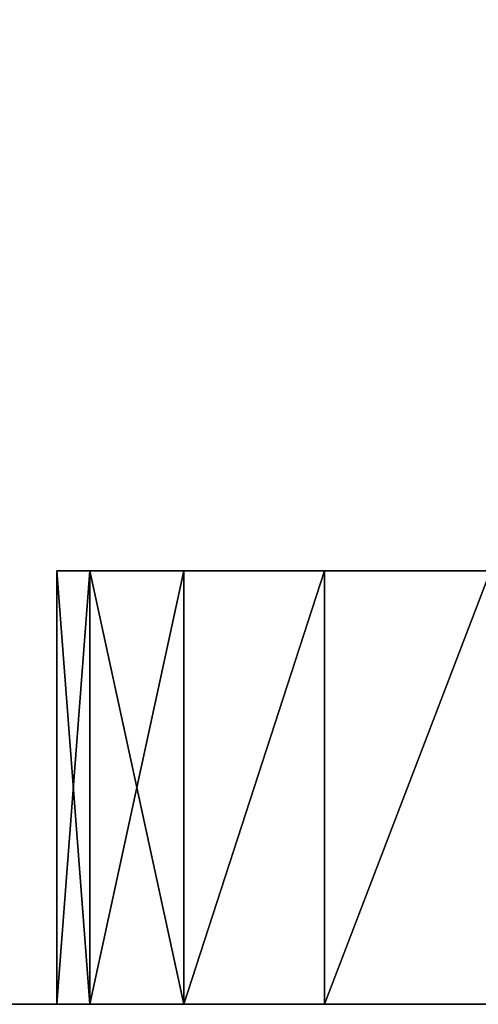
# Model space of a CAD drawing. Extents: x -1223 to 1223, y -472 to 472.
# Drawn here: x 315 to 318, y -428 to -422 of the extents above; entities that cross this region are included whole.
import ezdxf

# ---------------------------------------------------------------- set-up
doc = ezdxf.new("R2010")
doc.units = 0
doc.layers.get('0').update_dxf_attribs({"color": 13, "linetype": 'CONTINUOUS'})

# ---------------------------------------------------------------- blocks, each defined once
blk = doc.blocks.new('AD_BRACKET')
for p, q in [((2188.7915, -1462.4157, 991.1588), (2188.5633, -1462.4157, 990.0107)), ((2188.5633, -1462.4157, 990.0107), (2188.5633, -1465.4157, 990.0107)), ((2188.5633, -1465.4157, 990.0107), (2188.7915, -1462.4157, 991.1588)), ((2188.5633, -1462.4157, 926.0109), (2188.7915, -1462.4157, 924.8628)), ((2188.7915, -1465.4157, 924.8628), (2188.5633, -1462.4157, 926.0109)), ((2188.5633, -1465.4157, 926.0109), (2188.5633, -1462.4157, 926.0109)), ((2188.5633, -1462.4157, 958.0108), (2188.5633, -1462.4157, 926.0109)), ((2188.5633, -1465.4157, 926.0109), (2188.5633, -1462.4157, 958.0108)), ((2188.5633, -1465.4157, 958.0108), (2188.5633, -1462.4157, 958.0108)), ((2188.5633, -1465.4157, 990.0107), (2188.5633, -1462.4157, 958.0108)), ((2188.5633, -1462.4157, 990.0107), (2188.5633, -1462.4157, 958.0108)), ((2200.0632, -1462.4157, 438.0118), (2188.5633, -1462.4157, 438.0118)), ((2188.5633, -1462.4157, 438.0118), (2200.1397, -1462.4157, 438.7395)), ((2188.5633, -1462.4157, 438.0118), (2200.7317, -1462.4157, 440.0691)), ((2188.5633, -1462.4157, 438.0118), (2201.8132, -1462.4157, 441.0429)), ((2188.5633, -1462.4157, 438.0118), (2203.1973, -1462.4157, 441.4927)), ((2188.5633, -1462.4157, 470.0118), (2204.6448, -1462.4157, 441.3405)), ((2203.1973, -1462.4157, 441.4927), (2188.5633, -1462.4157, 470.0118)), ((2188.5633, -1462.4157, 470.0118), (2219.5632, -1462.4157, 438.0118)), ((2188.5633, -1462.4157, 438.0118), (2188.5633, -1462.4157, 470.0118)), ((2188.5633, -1462.4157, 470.0118), (2188.7915, -1462.4157, 471.1598)), ((2188.5633, -1462.4157, 406.0119), (2219.5632, -1462.4157, 403.0119)), ((2188.7915, -1462.4157, 404.8638), (2188.5633, -1462.4157, 406.0119)), ((2188.5633, -1462.4157, 406.0119), (2203.1973, -1462.4157, 434.531)), ((2188.5633, -1462.4157, 406.0119), (2201.8132, -1462.4157, 434.9807)), ((2188.5633, -1462.4157, 406.0119), (2200.7317, -1462.4157, 435.9546)), ((2188.5633, -1462.4157, 406.0119), (2200.1397, -1462.4157, 437.2841)), ((2188.5633, -1462.4157, 406.0119), (2200.0632, -1462.4157, 438.0118)), ((2188.5633, -1462.4157, 406.0119), (2188.5633, -1462.4157, 438.0118)), ((2188.5633, -1462.4157, 406.0119), (2188.5633, -1465.4157, 406.0119)), ((2188.5633, -1465.4157, 406.0119), (2188.5633, -1462.4157, 438.0118)), ((2188.5633, -1465.4157, 438.0118), (2188.5633, -1462.4157, 438.0118)), ((2188.5633, -1465.4157, 470.0118), (2188.5633, -1462.4157, 438.0118)), ((2188.5633, -1465.4157, 470.0118), (2188.5633, -1462.4157, 470.0118)), ((2188.7915, -1465.4157, 404.8638), (2188.5633, -1462.4157, 406.0119)), ((2188.5633, -1465.4157, 470.0118), (2188.7915, -1462.4157, 471.1598)), ((2200.0632, -1462.4157, 958.0108), (2188.5633, -1462.4157, 958.0108)), ((2188.5633, -1462.4157, 958.0108), (2200.1397, -1462.4157, 958.7384)), ((2188.5633, -1462.4157, 958.0108), (2200.7317, -1462.4157, 960.068)), ((2188.5633, -1462.4157, 958.0108), (2201.8132, -1462.4157, 961.0418)), ((2188.5633, -1462.4157, 958.0108), (2203.1973, -1462.4157, 961.4916)), ((2188.5633, -1462.4157, 990.0107), (2204.6448, -1462.4157, 961.3395)), ((2203.1973, -1462.4157, 961.4916), (2188.5633, -1462.4157, 990.0107)), ((2188.5633, -1462.4157, 990.0107), (2219.5632, -1462.4157, 958.0108)), ((2188.5633, -1462.4157, 926.0109), (2219.5632, -1462.4157, 923.0109)), ((2188.5633, -1462.4157, 926.0109), (2203.1973, -1462.4157, 954.53)), ((2188.5633, -1462.4157, 926.0109), (2201.8132, -1462.4157, 954.9797)), ((2188.5633, -1462.4157, 926.0109), (2200.7317, -1462.4157, 955.9535)), ((2188.5633, -1462.4157, 926.0109), (2200.1397, -1462.4157, 957.2831)), ((2188.5633, -1462.4157, 926.0109), (2200.0632, -1462.4157, 958.0108)), ((2189.4419, -1462.4157, 992.1321), (2188.7915, -1462.4157, 991.1588)), ((2188.7915, -1462.4157, 991.1588), (2188.7915, -1465.4157, 991.1588)), ((2188.7915, -1465.4157, 991.1588), (2189.4419, -1462.4157, 992.1321)), ((2188.7915, -1462.4157, 924.8628), (2189.4419, -1462.4157, 923.8895)), ((2189.4419, -1465.4157, 923.8895), (2188.7915, -1462.4157, 924.8628)), ((2188.7915, -1465.4157, 924.8628), (2188.7915, -1462.4157, 924.8628)), ((2188.7915, -1462.4157, 471.1598), (2219.5632, -1462.4157, 438.0118)), ((2188.7915, -1462.4157, 471.1598), (2189.4419, -1462.4157, 472.1331)), ((2188.7915, -1462.4157, 404.8638), (2219.5632, -1462.4157, 403.0119)), ((2189.4419, -1462.4157, 403.8906), (2188.7915, -1462.4157, 404.8638)), ((2189.4419, -1465.4157, 403.8906), (2188.7915, -1462.4157, 404.8638)), ((2188.7915, -1465.4157, 404.8638), (2188.7915, -1462.4157, 404.8638)), ((2188.7915, -1462.4157, 471.1598), (2188.7915, -1465.4157, 471.1598)), ((2188.7915, -1465.4157, 471.1598), (2189.4419, -1462.4157, 472.1331)), ((2188.7915, -1462.4157, 991.1588), (2219.5632, -1462.4157, 958.0108)), ((2188.7915, -1462.4157, 924.8628), (2219.5632, -1462.4157, 923.0109)), ((2190.4153, -1462.4157, 992.7823), (2189.4419, -1462.4157, 992.1321)), ((2189.4419, -1462.4157, 992.1321), (2189.4419, -1465.4157, 992.1321)), ((2189.4419, -1465.4157, 992.1321), (2190.4153, -1462.4157, 992.7823)), ((2189.4419, -1465.4157, 923.8895), (2190.4153, -1462.4157, 923.2392)), ((2189.4419, -1462.4157, 923.8895), (2190.4153, -1462.4157, 923.2392)), ((2189.4419, -1465.4157, 923.8895), (2189.4419, -1462.4157, 923.8895)), ((2189.4419, -1462.4157, 472.1331), (2219.5632, -1462.4157, 438.0118)), ((2189.4419, -1462.4157, 472.1331), (2190.4153, -1462.4157, 472.7834)), ((2189.4419, -1462.4157, 403.8906), (2219.5632, -1462.4157, 403.0119)), ((2190.4153, -1462.4157, 403.2403), (2189.4419, -1462.4157, 403.8906)), ((2189.4419, -1465.4157, 403.8906), (2190.4153, -1462.4157, 403.2403)), ((2189.4419, -1465.4157, 403.8906), (2189.4419, -1462.4157, 403.8906)), ((2189.4419, -1462.4157, 472.1331), (2189.4419, -1465.4157, 472.1331)), ((2189.4419, -1465.4157, 472.1331), (2190.4153, -1462.4157, 472.7834)), ((2189.4419, -1462.4157, 992.1321), (2219.5632, -1462.4157, 958.0108)), ((2189.4419, -1462.4157, 923.8895), (2219.5632, -1462.4157, 923.0109)), ((2191.5633, -1462.4157, 993.0107), (2190.4153, -1462.4157, 992.7823)), ((2190.4153, -1462.4157, 992.7823), (2190.4153, -1465.4157, 992.7823)), ((2190.4153, -1465.4157, 992.7823), (2191.5633, -1462.4157, 993.0107)), ((2190.4153, -1465.4157, 923.2392), (2191.5633, -1462.4157, 923.0109)), ((2190.4153, -1462.4157, 923.2392), (2191.5633, -1462.4157, 923.0109)), ((2190.4153, -1465.4157, 923.2392), (2190.4153, -1462.4157, 923.2392)), ((2190.4153, -1462.4157, 472.7834), (2219.5632, -1462.4157, 438.0118)), ((2190.4153, -1462.4157, 472.7834), (2191.5633, -1462.4157, 473.0118)), ((2190.4153, -1462.4157, 403.2403), (2219.5632, -1462.4157, 403.0119)), ((2191.5633, -1462.4157, 403.0119), (2190.4153, -1462.4157, 403.2403)), ((2190.4153, -1465.4157, 403.2403), (2191.5633, -1462.4157, 403.0119)), ((2190.4153, -1465.4157, 403.2403), (2190.4153, -1462.4157, 403.2403)), ((2190.4153, -1462.4157, 472.7834), (2190.4153, -1465.4157, 472.7834)), ((2190.4153, -1465.4157, 472.7834), (2191.5633, -1462.4157, 473.0118)), ((2190.4153, -1462.4157, 992.7823), (2219.5632, -1462.4157, 958.0108)), ((2190.4153, -1462.4157, 923.2392), (2219.5632, -1462.4157, 923.0109)), ((2188.5633, -1465.4157, 990.0107), (2188.7915, -1465.4157, 991.1588)), ((2188.7915, -1465.4157, 924.8628), (2188.5633, -1465.4157, 926.0109)), ((2188.5633, -1465.4157, 926.0109), (2188.5633, -1465.4157, 958.0108)), ((2188.5633, -1465.4157, 958.0108), (2188.5633, -1465.4157, 990.0107)), ((2188.7915, -1465.4157, 404.8638), (2188.5633, -1465.4157, 438.0118)), ((2188.5633, -1465.4157, 438.0118), (2188.5633, -1465.4157, 406.0119)), ((2188.5633, -1465.4157, 406.0119), (2188.7915, -1465.4157, 404.8638)), ((2189.4419, -1465.4157, 403.8906), (2188.5633, -1465.4157, 438.0118)), ((2190.4153, -1465.4157, 403.2403), (2188.5633, -1465.4157, 438.0118)), ((2191.5633, -1465.4157, 403.0119), (2188.5633, -1465.4157, 438.0118)), ((2200.0632, -1465.4157, 438.0118), (2188.5633, -1465.4157, 438.0118)), ((2188.7915, -1465.4157, 471.1598), (2188.5633, -1465.4157, 470.0118)), ((2188.5633, -1465.4157, 470.0118), (2188.5633, -1465.4157, 438.0118)), ((2188.5633, -1465.4157, 438.0118), (2188.7915, -1465.4157, 471.1598)), ((2188.5633, -1465.4157, 438.0118), (2189.4419, -1465.4157, 472.1331)), ((2188.5633, -1465.4157, 438.0118), (2190.4153, -1465.4157, 472.7834)), ((2188.5633, -1465.4157, 438.0118), (2191.5633, -1465.4157, 473.0118)), ((2188.7915, -1465.4157, 924.8628), (2188.5633, -1465.4157, 958.0108)), ((2189.4419, -1465.4157, 923.8895), (2188.5633, -1465.4157, 958.0108)), ((2190.4153, -1465.4157, 923.2392), (2188.5633, -1465.4157, 958.0108)), ((2191.5633, -1465.4157, 923.0109), (2188.5633, -1465.4157, 958.0108)), ((2200.0632, -1465.4157, 958.0108), (2188.5633, -1465.4157, 958.0108)), ((2188.5633, -1465.4157, 958.0108), (2188.7915, -1465.4157, 991.1588)), ((2188.5633, -1465.4157, 958.0108), (2189.4419, -1465.4157, 992.1321)), ((2188.5633, -1465.4157, 958.0108), (2190.4153, -1465.4157, 992.7823)), ((2188.5633, -1465.4157, 958.0108), (2191.5633, -1465.4157, 993.0107)), ((2188.7915, -1465.4157, 991.1588), (2189.4419, -1465.4157, 992.1321)), ((2189.4419, -1465.4157, 923.8895), (2188.7915, -1465.4157, 924.8628)), ((2188.7915, -1465.4157, 404.8638), (2189.4419, -1465.4157, 403.8906)), ((2189.4419, -1465.4157, 472.1331), (2188.7915, -1465.4157, 471.1598)), ((2189.4419, -1465.4157, 992.1321), (2190.4153, -1465.4157, 992.7823)), ((2190.4153, -1465.4157, 923.2392), (2189.4419, -1465.4157, 923.8895)), ((2189.4419, -1465.4157, 403.8906), (2190.4153, -1465.4157, 403.2403)), ((2190.4153, -1465.4157, 472.7834), (2189.4419, -1465.4157, 472.1331)), ((2190.4153, -1465.4157, 992.7823), (2191.5633, -1465.4157, 993.0107)), ((2191.5633, -1465.4157, 923.0109), (2190.4153, -1465.4157, 923.2392)), ((2190.4153, -1465.4157, 403.2403), (2191.5633, -1465.4157, 403.0119)), ((2191.5633, -1465.4157, 473.0118), (2190.4153, -1465.4157, 472.7834))]:
    blk.add_line(p, q)
mesh = blk.add_polyface()
corners = [(2188.5633, -1462.4157, 990.0107), (2188.5633, -1465.4157, 990.0107), (2188.7915, -1462.4157, 991.1588)]
mesh.append_faces([[corners[k] for k in face] for face in [(0, 1, 2)]])
mesh = blk.add_polyface()
corners = [(2188.7915, -1462.4157, 991.1588), (2188.5633, -1465.4157, 990.0107), (2188.7915, -1465.4157, 991.1588)]
mesh.append_faces([[corners[k] for k in face] for face in [(0, 1, 2)]])
mesh = blk.add_polyface()
corners = [(2188.7915, -1462.4157, 924.8628), (2188.7915, -1465.4157, 924.8628), (2188.5633, -1462.4157, 926.0109)]
mesh.append_faces([[corners[k] for k in face] for face in [(0, 1, 2)]])
mesh = blk.add_polyface()
corners = [(2188.5633, -1462.4157, 926.0109), (2188.7915, -1465.4157, 924.8628), (2188.5633, -1465.4157, 926.0109)]
mesh.append_faces([[corners[k] for k in face] for face in [(0, 1, 2)]])
mesh = blk.add_polyface()
corners = [(2188.5633, -1462.4157, 926.0109), (2188.5633, -1465.4157, 926.0109), (2188.5633, -1462.4157, 958.0108)]
mesh.append_faces([[corners[k] for k in face] for face in [(0, 1, 2)]])
mesh = blk.add_polyface()
corners = [(2188.5633, -1462.4157, 958.0108), (2188.5633, -1465.4157, 926.0109), (2188.5633, -1465.4157, 958.0108)]
mesh.append_faces([[corners[k] for k in face] for face in [(0, 1, 2)]])
mesh = blk.add_polyface()
corners = [(2188.5633, -1462.4157, 958.0108), (2188.5633, -1465.4157, 958.0108), (2188.5633, -1465.4157, 990.0107)]
mesh.append_faces([[corners[k] for k in face] for face in [(0, 1, 2)]])
mesh = blk.add_polyface()
corners = [(2188.5633, -1462.4157, 958.0108), (2188.5633, -1465.4157, 990.0107), (2188.5633, -1462.4157, 990.0107)]
mesh.append_faces([[corners[k] for k in face] for face in [(0, 1, 2)]])
mesh = blk.add_polyface()
corners = [(2200.1397, -1462.4157, 438.7395), (2200.0632, -1462.4157, 438.0118), (2188.5633, -1462.4157, 438.0118)]
mesh.append_faces([[corners[k] for k in face] for face in [(0, 1, 2)]])
mesh = blk.add_polyface()
corners = [(2200.7317, -1462.4157, 440.0691), (2200.1397, -1462.4157, 438.7395), (2188.5633, -1462.4157, 438.0118)]
mesh.append_faces([[corners[k] for k in face] for face in [(0, 1, 2)]])
mesh = blk.add_polyface()
corners = [(2201.8132, -1462.4157, 441.0429), (2200.7317, -1462.4157, 440.0691), (2188.5633, -1462.4157, 438.0118)]
mesh.append_faces([[corners[k] for k in face] for face in [(0, 1, 2)]])
mesh = blk.add_polyface()
corners = [(2203.1973, -1462.4157, 441.4927), (2201.8132, -1462.4157, 441.0429), (2188.5633, -1462.4157, 438.0118)]
mesh.append_faces([[corners[k] for k in face] for face in [(0, 1, 2)]])
mesh = blk.add_polyface()
corners = [(2188.5633, -1462.4157, 470.0118), (2204.6448, -1462.4157, 441.3405), (2203.1973, -1462.4157, 441.4927)]
mesh.append_faces([[corners[k] for k in face] for face in [(0, 1, 2)]])
mesh = blk.add_polyface()
corners = [(2188.5633, -1462.4157, 470.0118), (2219.5632, -1462.4157, 438.0118), (2204.6448, -1462.4157, 441.3405)]
mesh.append_faces([[corners[k] for k in face] for face in [(0, 1, 2)]])
mesh = blk.add_polyface()
corners = [(2188.5633, -1462.4157, 470.0118), (2203.1973, -1462.4157, 441.4927), (2188.5633, -1462.4157, 438.0118)]
mesh.append_faces([[corners[k] for k in face] for face in [(0, 1, 2)]])
mesh = blk.add_polyface()
corners = [(2188.7915, -1462.4157, 471.1598), (2219.5632, -1462.4157, 438.0118), (2188.5633, -1462.4157, 470.0118)]
mesh.append_faces([[corners[k] for k in face] for face in [(0, 1, 2)]])
mesh = blk.add_polyface()
corners = [(2188.5633, -1462.4157, 406.0119), (2219.5632, -1462.4157, 403.0119), (2188.7915, -1462.4157, 404.8638)]
mesh.append_faces([[corners[k] for k in face] for face in [(0, 1, 2)]])
mesh = blk.add_polyface()
corners = [(2203.1973, -1462.4157, 434.531), (2219.5632, -1462.4157, 403.0119), (2188.5633, -1462.4157, 406.0119)]
mesh.append_faces([[corners[k] for k in face] for face in [(0, 1, 2)]])
mesh = blk.add_polyface()
corners = [(2201.8132, -1462.4157, 434.9807), (2203.1973, -1462.4157, 434.531), (2188.5633, -1462.4157, 406.0119)]
mesh.append_faces([[corners[k] for k in face] for face in [(0, 1, 2)]])
mesh = blk.add_polyface()
corners = [(2200.7317, -1462.4157, 435.9546), (2201.8132, -1462.4157, 434.9807), (2188.5633, -1462.4157, 406.0119)]
mesh.append_faces([[corners[k] for k in face] for face in [(0, 1, 2)]])
mesh = blk.add_polyface()
corners = [(2200.1397, -1462.4157, 437.2841), (2200.7317, -1462.4157, 435.9546), (2188.5633, -1462.4157, 406.0119)]
mesh.append_faces([[corners[k] for k in face] for face in [(0, 1, 2)]])
mesh = blk.add_polyface()
corners = [(2200.0632, -1462.4157, 438.0118), (2200.1397, -1462.4157, 437.2841), (2188.5633, -1462.4157, 406.0119)]
mesh.append_faces([[corners[k] for k in face] for face in [(0, 1, 2)]])
mesh = blk.add_polyface()
corners = [(2200.0632, -1462.4157, 438.0118), (2188.5633, -1462.4157, 406.0119), (2188.5633, -1462.4157, 438.0118)]
mesh.append_faces([[corners[k] for k in face] for face in [(0, 1, 2)]])
mesh = blk.add_polyface()
corners = [(2188.5633, -1462.4157, 406.0119), (2188.5633, -1465.4157, 406.0119), (2188.5633, -1462.4157, 438.0118)]
mesh.append_faces([[corners[k] for k in face] for face in [(0, 1, 2)]])
mesh = blk.add_polyface()
corners = [(2188.5633, -1462.4157, 438.0118), (2188.5633, -1465.4157, 406.0119), (2188.5633, -1465.4157, 438.0118)]
mesh.append_faces([[corners[k] for k in face] for face in [(0, 1, 2)]])
mesh = blk.add_polyface()
corners = [(2188.5633, -1462.4157, 438.0118), (2188.5633, -1465.4157, 438.0118), (2188.5633, -1465.4157, 470.0118)]
mesh.append_faces([[corners[k] for k in face] for face in [(0, 1, 2)]])
mesh = blk.add_polyface()
corners = [(2188.5633, -1462.4157, 438.0118), (2188.5633, -1465.4157, 470.0118), (2188.5633, -1462.4157, 470.0118)]
mesh.append_faces([[corners[k] for k in face] for face in [(0, 1, 2)]])
mesh = blk.add_polyface()
corners = [(2188.7915, -1462.4157, 404.8638), (2188.7915, -1465.4157, 404.8638), (2188.5633, -1462.4157, 406.0119)]
mesh.append_faces([[corners[k] for k in face] for face in [(0, 1, 2)]])
mesh = blk.add_polyface()
corners = [(2188.5633, -1462.4157, 406.0119), (2188.7915, -1465.4157, 404.8638), (2188.5633, -1465.4157, 406.0119)]
mesh.append_faces([[corners[k] for k in face] for face in [(0, 1, 2)]])
mesh = blk.add_polyface()
corners = [(2188.5633, -1462.4157, 470.0118), (2188.5633, -1465.4157, 470.0118), (2188.7915, -1462.4157, 471.1598)]
mesh.append_faces([[corners[k] for k in face] for face in [(0, 1, 2)]])
mesh = blk.add_polyface()
corners = [(2188.7915, -1462.4157, 471.1598), (2188.5633, -1465.4157, 470.0118), (2188.7915, -1465.4157, 471.1598)]
mesh.append_faces([[corners[k] for k in face] for face in [(0, 1, 2)]])
mesh = blk.add_polyface()
corners = [(2200.1397, -1462.4157, 958.7384), (2200.0632, -1462.4157, 958.0108), (2188.5633, -1462.4157, 958.0108)]
mesh.append_faces([[corners[k] for k in face] for face in [(0, 1, 2)]])
mesh = blk.add_polyface()
corners = [(2200.7317, -1462.4157, 960.068), (2200.1397, -1462.4157, 958.7384), (2188.5633, -1462.4157, 958.0108)]
mesh.append_faces([[corners[k] for k in face] for face in [(0, 1, 2)]])
mesh = blk.add_polyface()
corners = [(2201.8132, -1462.4157, 961.0418), (2200.7317, -1462.4157, 960.068), (2188.5633, -1462.4157, 958.0108)]
mesh.append_faces([[corners[k] for k in face] for face in [(0, 1, 2)]])
mesh = blk.add_polyface()
corners = [(2203.1973, -1462.4157, 961.4916), (2201.8132, -1462.4157, 961.0418), (2188.5633, -1462.4157, 958.0108)]
mesh.append_faces([[corners[k] for k in face] for face in [(0, 1, 2)]])
mesh = blk.add_polyface()
corners = [(2188.5633, -1462.4157, 990.0107), (2204.6448, -1462.4157, 961.3395), (2203.1973, -1462.4157, 961.4916)]
mesh.append_faces([[corners[k] for k in face] for face in [(0, 1, 2)]])
mesh = blk.add_polyface()
corners = [(2188.5633, -1462.4157, 990.0107), (2219.5632, -1462.4157, 958.0108), (2204.6448, -1462.4157, 961.3395)]
mesh.append_faces([[corners[k] for k in face] for face in [(0, 1, 2)]])
mesh = blk.add_polyface()
corners = [(2188.5633, -1462.4157, 990.0107), (2203.1973, -1462.4157, 961.4916), (2188.5633, -1462.4157, 958.0108)]
mesh.append_faces([[corners[k] for k in face] for face in [(0, 1, 2)]])
mesh = blk.add_polyface()
corners = [(2188.7915, -1462.4157, 991.1588), (2219.5632, -1462.4157, 958.0108), (2188.5633, -1462.4157, 990.0107)]
mesh.append_faces([[corners[k] for k in face] for face in [(0, 1, 2)]])
mesh = blk.add_polyface()
corners = [(2188.5633, -1462.4157, 926.0109), (2219.5632, -1462.4157, 923.0109), (2188.7915, -1462.4157, 924.8628)]
mesh.append_faces([[corners[k] for k in face] for face in [(0, 1, 2)]])
mesh = blk.add_polyface()
corners = [(2203.1973, -1462.4157, 954.53), (2219.5632, -1462.4157, 923.0109), (2188.5633, -1462.4157, 926.0109)]
mesh.append_faces([[corners[k] for k in face] for face in [(0, 1, 2)]])
mesh = blk.add_polyface()
corners = [(2201.8132, -1462.4157, 954.9797), (2203.1973, -1462.4157, 954.53), (2188.5633, -1462.4157, 926.0109)]
mesh.append_faces([[corners[k] for k in face] for face in [(0, 1, 2)]])
mesh = blk.add_polyface()
corners = [(2200.7317, -1462.4157, 955.9535), (2201.8132, -1462.4157, 954.9797), (2188.5633, -1462.4157, 926.0109)]
mesh.append_faces([[corners[k] for k in face] for face in [(0, 1, 2)]])
mesh = blk.add_polyface()
corners = [(2200.1397, -1462.4157, 957.2831), (2200.7317, -1462.4157, 955.9535), (2188.5633, -1462.4157, 926.0109)]
mesh.append_faces([[corners[k] for k in face] for face in [(0, 1, 2)]])
mesh = blk.add_polyface()
corners = [(2200.0632, -1462.4157, 958.0108), (2200.1397, -1462.4157, 957.2831), (2188.5633, -1462.4157, 926.0109)]
mesh.append_faces([[corners[k] for k in face] for face in [(0, 1, 2)]])
mesh = blk.add_polyface()
corners = [(2200.0632, -1462.4157, 958.0108), (2188.5633, -1462.4157, 926.0109), (2188.5633, -1462.4157, 958.0108)]
mesh.append_faces([[corners[k] for k in face] for face in [(0, 1, 2)]])
mesh = blk.add_polyface()
corners = [(2188.7915, -1462.4157, 991.1588), (2188.7915, -1465.4157, 991.1588), (2189.4419, -1462.4157, 992.1321)]
mesh.append_faces([[corners[k] for k in face] for face in [(0, 1, 2)]])
mesh = blk.add_polyface()
corners = [(2189.4419, -1462.4157, 992.1321), (2188.7915, -1465.4157, 991.1588), (2189.4419, -1465.4157, 992.1321)]
mesh.append_faces([[corners[k] for k in face] for face in [(0, 1, 2)]])
mesh = blk.add_polyface()
corners = [(2189.4419, -1462.4157, 923.8895), (2189.4419, -1465.4157, 923.8895), (2188.7915, -1462.4157, 924.8628)]
mesh.append_faces([[corners[k] for k in face] for face in [(0, 1, 2)]])
mesh = blk.add_polyface()
corners = [(2188.7915, -1462.4157, 924.8628), (2189.4419, -1465.4157, 923.8895), (2188.7915, -1465.4157, 924.8628)]
mesh.append_faces([[corners[k] for k in face] for face in [(0, 1, 2)]])
mesh = blk.add_polyface()
corners = [(2189.4419, -1462.4157, 472.1331), (2219.5632, -1462.4157, 438.0118), (2188.7915, -1462.4157, 471.1598)]
mesh.append_faces([[corners[k] for k in face] for face in [(0, 1, 2)]])
mesh = blk.add_polyface()
corners = [(2188.7915, -1462.4157, 404.8638), (2219.5632, -1462.4157, 403.0119), (2189.4419, -1462.4157, 403.8906)]
mesh.append_faces([[corners[k] for k in face] for face in [(0, 1, 2)]])
mesh = blk.add_polyface()
corners = [(2189.4419, -1462.4157, 403.8906), (2189.4419, -1465.4157, 403.8906), (2188.7915, -1462.4157, 404.8638)]
mesh.append_faces([[corners[k] for k in face] for face in [(0, 1, 2)]])
mesh = blk.add_polyface()
corners = [(2188.7915, -1462.4157, 404.8638), (2189.4419, -1465.4157, 403.8906), (2188.7915, -1465.4157, 404.8638)]
mesh.append_faces([[corners[k] for k in face] for face in [(0, 1, 2)]])
mesh = blk.add_polyface()
corners = [(2188.7915, -1462.4157, 471.1598), (2188.7915, -1465.4157, 471.1598), (2189.4419, -1462.4157, 472.1331)]
mesh.append_faces([[corners[k] for k in face] for face in [(0, 1, 2)]])
mesh = blk.add_polyface()
corners = [(2189.4419, -1462.4157, 472.1331), (2188.7915, -1465.4157, 471.1598), (2189.4419, -1465.4157, 472.1331)]
mesh.append_faces([[corners[k] for k in face] for face in [(0, 1, 2)]])
mesh = blk.add_polyface()
corners = [(2189.4419, -1462.4157, 992.1321), (2219.5632, -1462.4157, 958.0108), (2188.7915, -1462.4157, 991.1588)]
mesh.append_faces([[corners[k] for k in face] for face in [(0, 1, 2)]])
mesh = blk.add_polyface()
corners = [(2188.7915, -1462.4157, 924.8628), (2219.5632, -1462.4157, 923.0109), (2189.4419, -1462.4157, 923.8895)]
mesh.append_faces([[corners[k] for k in face] for face in [(0, 1, 2)]])
mesh = blk.add_polyface()
corners = [(2190.4153, -1462.4157, 992.7823), (2189.4419, -1462.4157, 992.1321), (2189.4419, -1465.4157, 992.1321)]
mesh.append_faces([[corners[k] for k in face] for face in [(0, 1, 2)]])
mesh = blk.add_polyface()
corners = [(2190.4153, -1462.4157, 992.7823), (2189.4419, -1465.4157, 992.1321), (2190.4153, -1465.4157, 992.7823)]
mesh.append_faces([[corners[k] for k in face] for face in [(0, 1, 2)]])
mesh = blk.add_polyface()
corners = [(2190.4153, -1465.4157, 923.2392), (2189.4419, -1465.4157, 923.8895), (2190.4153, -1462.4157, 923.2392)]
mesh.append_faces([[corners[k] for k in face] for face in [(0, 1, 2)]])
mesh = blk.add_polyface()
corners = [(2190.4153, -1462.4157, 923.2392), (2189.4419, -1465.4157, 923.8895), (2189.4419, -1462.4157, 923.8895)]
mesh.append_faces([[corners[k] for k in face] for face in [(0, 1, 2)]])
mesh = blk.add_polyface()
corners = [(2190.4153, -1462.4157, 472.7834), (2219.5632, -1462.4157, 438.0118), (2189.4419, -1462.4157, 472.1331)]
mesh.append_faces([[corners[k] for k in face] for face in [(0, 1, 2)]])
mesh = blk.add_polyface()
corners = [(2189.4419, -1462.4157, 403.8906), (2219.5632, -1462.4157, 403.0119), (2190.4153, -1462.4157, 403.2403)]
mesh.append_faces([[corners[k] for k in face] for face in [(0, 1, 2)]])
mesh = blk.add_polyface()
corners = [(2190.4153, -1465.4157, 403.2403), (2189.4419, -1465.4157, 403.8906), (2190.4153, -1462.4157, 403.2403)]
mesh.append_faces([[corners[k] for k in face] for face in [(0, 1, 2)]])
mesh = blk.add_polyface()
corners = [(2190.4153, -1462.4157, 403.2403), (2189.4419, -1465.4157, 403.8906), (2189.4419, -1462.4157, 403.8906)]
mesh.append_faces([[corners[k] for k in face] for face in [(0, 1, 2)]])
mesh = blk.add_polyface()
corners = [(2190.4153, -1462.4157, 472.7834), (2189.4419, -1462.4157, 472.1331), (2189.4419, -1465.4157, 472.1331)]
mesh.append_faces([[corners[k] for k in face] for face in [(0, 1, 2)]])
mesh = blk.add_polyface()
corners = [(2190.4153, -1462.4157, 472.7834), (2189.4419, -1465.4157, 472.1331), (2190.4153, -1465.4157, 472.7834)]
mesh.append_faces([[corners[k] for k in face] for face in [(0, 1, 2)]])
mesh = blk.add_polyface()
corners = [(2190.4153, -1462.4157, 992.7823), (2219.5632, -1462.4157, 958.0108), (2189.4419, -1462.4157, 992.1321)]
mesh.append_faces([[corners[k] for k in face] for face in [(0, 1, 2)]])
mesh = blk.add_polyface()
corners = [(2189.4419, -1462.4157, 923.8895), (2219.5632, -1462.4157, 923.0109), (2190.4153, -1462.4157, 923.2392)]
mesh.append_faces([[corners[k] for k in face] for face in [(0, 1, 2)]])
mesh = blk.add_polyface()
corners = [(2191.5633, -1462.4157, 993.0107), (2190.4153, -1462.4157, 992.7823), (2190.4153, -1465.4157, 992.7823)]
mesh.append_faces([[corners[k] for k in face] for face in [(0, 1, 2)]])
mesh = blk.add_polyface()
corners = [(2191.5633, -1462.4157, 993.0107), (2190.4153, -1465.4157, 992.7823), (2191.5633, -1465.4157, 993.0107)]
mesh.append_faces([[corners[k] for k in face] for face in [(0, 1, 2)]])
mesh = blk.add_polyface()
corners = [(2191.5633, -1465.4157, 923.0109), (2190.4153, -1465.4157, 923.2392), (2191.5633, -1462.4157, 923.0109)]
mesh.append_faces([[corners[k] for k in face] for face in [(0, 1, 2)]])
mesh = blk.add_polyface()
corners = [(2191.5633, -1462.4157, 923.0109), (2190.4153, -1465.4157, 923.2392), (2190.4153, -1462.4157, 923.2392)]
mesh.append_faces([[corners[k] for k in face] for face in [(0, 1, 2)]])
mesh = blk.add_polyface()
corners = [(2191.5633, -1462.4157, 473.0118), (2219.5632, -1462.4157, 438.0118), (2190.4153, -1462.4157, 472.7834)]
mesh.append_faces([[corners[k] for k in face] for face in [(0, 1, 2)]])
mesh = blk.add_polyface()
corners = [(2190.4153, -1462.4157, 403.2403), (2219.5632, -1462.4157, 403.0119), (2191.5633, -1462.4157, 403.0119)]
mesh.append_faces([[corners[k] for k in face] for face in [(0, 1, 2)]])
mesh = blk.add_polyface()
corners = [(2191.5633, -1465.4157, 403.0119), (2190.4153, -1465.4157, 403.2403), (2191.5633, -1462.4157, 403.0119)]
mesh.append_faces([[corners[k] for k in face] for face in [(0, 1, 2)]])
mesh = blk.add_polyface()
corners = [(2191.5633, -1462.4157, 403.0119), (2190.4153, -1465.4157, 403.2403), (2190.4153, -1462.4157, 403.2403)]
mesh.append_faces([[corners[k] for k in face] for face in [(0, 1, 2)]])
mesh = blk.add_polyface()
corners = [(2191.5633, -1462.4157, 473.0118), (2190.4153, -1462.4157, 472.7834), (2190.4153, -1465.4157, 472.7834)]
mesh.append_faces([[corners[k] for k in face] for face in [(0, 1, 2)]])
mesh = blk.add_polyface()
corners = [(2191.5633, -1462.4157, 473.0118), (2190.4153, -1465.4157, 472.7834), (2191.5633, -1465.4157, 473.0118)]
mesh.append_faces([[corners[k] for k in face] for face in [(0, 1, 2)]])
mesh = blk.add_polyface()
corners = [(2191.5633, -1462.4157, 993.0107), (2219.5632, -1462.4157, 958.0108), (2190.4153, -1462.4157, 992.7823)]
mesh.append_faces([[corners[k] for k in face] for face in [(0, 1, 2)]])
mesh = blk.add_polyface()
corners = [(2190.4153, -1462.4157, 923.2392), (2219.5632, -1462.4157, 923.0109), (2191.5633, -1462.4157, 923.0109)]
mesh.append_faces([[corners[k] for k in face] for face in [(0, 1, 2)]])
mesh = blk.add_polyface()
corners = [(2188.5633, -1465.4157, 438.0118), (2188.5633, -1465.4157, 406.0119), (2188.7915, -1465.4157, 404.8638)]
mesh.append_faces([[corners[k] for k in face] for face in [(0, 1, 2)]])
mesh = blk.add_polyface()
corners = [(2188.5633, -1465.4157, 438.0118), (2188.7915, -1465.4157, 404.8638), (2189.4419, -1465.4157, 403.8906)]
mesh.append_faces([[corners[k] for k in face] for face in [(0, 1, 2)]])
mesh = blk.add_polyface()
corners = [(2188.5633, -1465.4157, 438.0118), (2189.4419, -1465.4157, 403.8906), (2190.4153, -1465.4157, 403.2403)]
mesh.append_faces([[corners[k] for k in face] for face in [(0, 1, 2)]])
mesh = blk.add_polyface()
corners = [(2188.5633, -1465.4157, 438.0118), (2190.4153, -1465.4157, 403.2403), (2191.5633, -1465.4157, 403.0119)]
mesh.append_faces([[corners[k] for k in face] for face in [(0, 1, 2)]])
mesh = blk.add_polyface()
corners = [(2188.5633, -1465.4157, 438.0118), (2191.5633, -1465.4157, 403.0119), (2200.0632, -1465.4157, 438.0118)]
mesh.append_faces([[corners[k] for k in face] for face in [(0, 1, 2)]])
mesh = blk.add_polyface()
corners = [(2188.7915, -1465.4157, 471.1598), (2188.5633, -1465.4157, 470.0118), (2188.5633, -1465.4157, 438.0118)]
mesh.append_faces([[corners[k] for k in face] for face in [(0, 1, 2)]])
mesh = blk.add_polyface()
corners = [(2189.4419, -1465.4157, 472.1331), (2188.7915, -1465.4157, 471.1598), (2188.5633, -1465.4157, 438.0118)]
mesh.append_faces([[corners[k] for k in face] for face in [(0, 1, 2)]])
mesh = blk.add_polyface()
corners = [(2190.4153, -1465.4157, 472.7834), (2189.4419, -1465.4157, 472.1331), (2188.5633, -1465.4157, 438.0118)]
mesh.append_faces([[corners[k] for k in face] for face in [(0, 1, 2)]])
mesh = blk.add_polyface()
corners = [(2191.5633, -1465.4157, 473.0118), (2190.4153, -1465.4157, 472.7834), (2188.5633, -1465.4157, 438.0118)]
mesh.append_faces([[corners[k] for k in face] for face in [(0, 1, 2)]])
mesh = blk.add_polyface()
corners = [(2191.5633, -1465.4157, 473.0118), (2188.5633, -1465.4157, 438.0118), (2200.0632, -1465.4157, 438.0118)]
mesh.append_faces([[corners[k] for k in face] for face in [(0, 1, 2)]])
mesh = blk.add_polyface()
corners = [(2188.5633, -1465.4157, 958.0108), (2188.5633, -1465.4157, 926.0109), (2188.7915, -1465.4157, 924.8628)]
mesh.append_faces([[corners[k] for k in face] for face in [(0, 1, 2)]])
mesh = blk.add_polyface()
corners = [(2188.5633, -1465.4157, 958.0108), (2188.7915, -1465.4157, 924.8628), (2189.4419, -1465.4157, 923.8895)]
mesh.append_faces([[corners[k] for k in face] for face in [(0, 1, 2)]])
mesh = blk.add_polyface()
corners = [(2188.5633, -1465.4157, 958.0108), (2189.4419, -1465.4157, 923.8895), (2190.4153, -1465.4157, 923.2392)]
mesh.append_faces([[corners[k] for k in face] for face in [(0, 1, 2)]])
mesh = blk.add_polyface()
corners = [(2188.5633, -1465.4157, 958.0108), (2190.4153, -1465.4157, 923.2392), (2191.5633, -1465.4157, 923.0109)]
mesh.append_faces([[corners[k] for k in face] for face in [(0, 1, 2)]])
mesh = blk.add_polyface()
corners = [(2188.5633, -1465.4157, 958.0108), (2191.5633, -1465.4157, 923.0109), (2200.0632, -1465.4157, 958.0108)]
mesh.append_faces([[corners[k] for k in face] for face in [(0, 1, 2)]])
mesh = blk.add_polyface()
corners = [(2188.7915, -1465.4157, 991.1588), (2188.5633, -1465.4157, 990.0107), (2188.5633, -1465.4157, 958.0108)]
mesh.append_faces([[corners[k] for k in face] for face in [(0, 1, 2)]])
mesh = blk.add_polyface()
corners = [(2189.4419, -1465.4157, 992.1321), (2188.7915, -1465.4157, 991.1588), (2188.5633, -1465.4157, 958.0108)]
mesh.append_faces([[corners[k] for k in face] for face in [(0, 1, 2)]])
mesh = blk.add_polyface()
corners = [(2190.4153, -1465.4157, 992.7823), (2189.4419, -1465.4157, 992.1321), (2188.5633, -1465.4157, 958.0108)]
mesh.append_faces([[corners[k] for k in face] for face in [(0, 1, 2)]])
mesh = blk.add_polyface()
corners = [(2191.5633, -1465.4157, 993.0107), (2190.4153, -1465.4157, 992.7823), (2188.5633, -1465.4157, 958.0108)]
mesh.append_faces([[corners[k] for k in face] for face in [(0, 1, 2)]])
mesh = blk.add_polyface()
corners = [(2191.5633, -1465.4157, 993.0107), (2188.5633, -1465.4157, 958.0108), (2200.0632, -1465.4157, 958.0108)]
mesh.append_faces([[corners[k] for k in face] for face in [(0, 1, 2)]])
blk = doc.blocks.new('GROUP_8')
mesh = blk.add_polyface()
corners = [(980, 0), (0, 381), (0, 0), (980, 381)]
mesh.append_faces([[corners[k] for k in face] for face in [(0, 1, 2), (1, 0, 3)]], dxfattribs={"vtx0": -1})
mesh = blk.add_polyface()
corners = [(980, 381, -25), (0, 0, -25), (0, 381, -25), (980, 0, -25)]
mesh.append_faces([[corners[k] for k in face] for face in [(0, 1, 2), (1, 0, 3)]], dxfattribs={"vtx0": -1})
blk = doc.blocks.new('AD_WATER_5')
blk.add_blockref('GROUP_8', (1383.5632, -1508.416, 1586.0095))
blk = doc.blocks.new('GROUP_12')
mesh = blk.add_polyface()
corners = [(0, 0, 69), (900, 0, -232.9994), (0, 0, -232.9994), (900, 0, 69)]
mesh.append_faces([[corners[k] for k in face] for face in [(0, 1, 2), (1, 0, 3)]], dxfattribs={"vtx0": -1})
mesh = blk.add_polyface()
corners = [(900, -18, 69), (0, -18, -232.9994), (900, -18, -232.9994), (0, -18, 69)]
mesh.append_faces([[corners[k] for k in face] for face in [(0, 1, 2), (1, 0, 3)]], dxfattribs={"vtx0": -1})
blk = doc.blocks.new('GROUP_3')
for name in ['AD_WATER_5', 'AD_BRACKET']:
    blk.add_blockref(name, (-1383.565, 1508.4156, -398.0119))
at = {"extrusion": (0, 1, -1.18516e-14), "rotation": 180}
blk.add_blockref('GROUP_12', (-39.9989, 1144.9979, 275.9992), dxfattribs=at)

msp = doc.modelspace()

# ---------------------------------------------------------------- block references
at = {"color": 9}
msp.add_blockref('GROUP_3', (-489.9988, -471.4998), dxfattribs=at)

doc.saveas('drawing.dxf')
